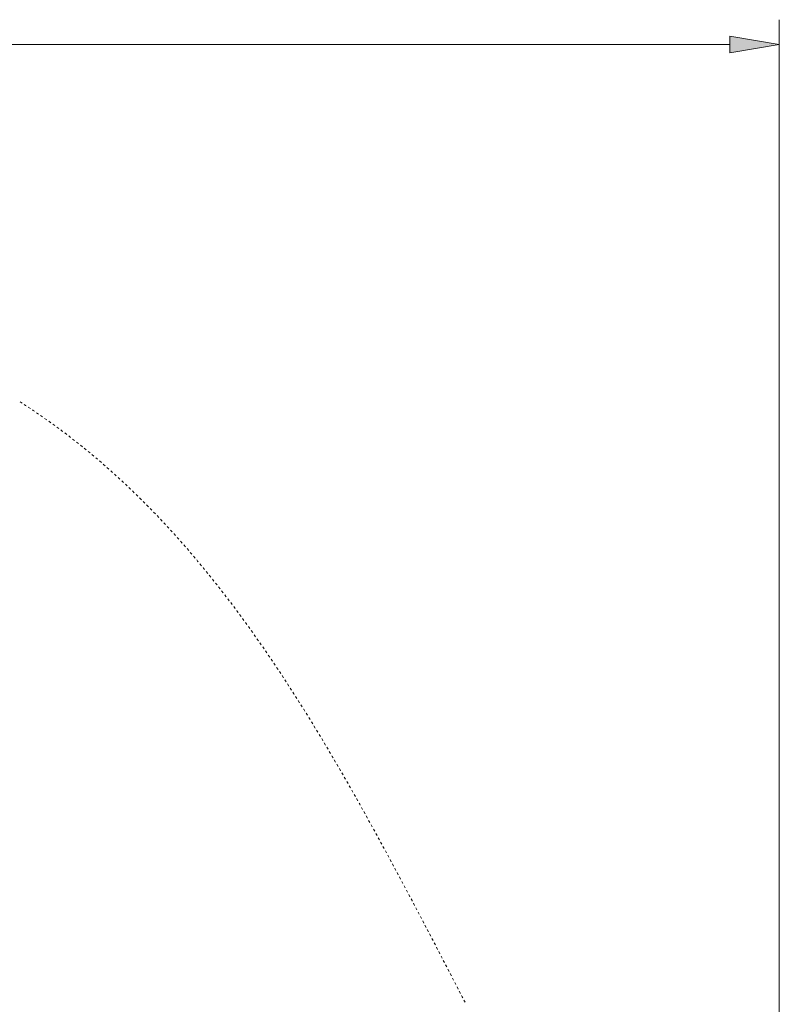
# Model space of a CAD drawing. Units: inches. Extents: x 7.5 to 74.7, y 212.3 to 282.4.
# Drawn here: x 58.6 to 74.5, y 258.1 to 278.7 of the extents above; entities that cross this region are included whole.
import ezdxf

# ---------------------------------------------------------------- set-up
doc = ezdxf.new("R2010")
doc.units = ezdxf.units.IN
doc.header["$MEASUREMENT"] = 0
doc.layers.add('Ebene 1', color=7, linetype='Continuous')

msp = doc.modelspace()

# ---------------------------------------------------------------- hatches: boundary and pattern name
at = {"layer": 'Ebene 1', "true_color": 0xffffff}
msp.add_hatch(color=7, dxfattribs=at).paths.add_polyline_path([(73.477, 278.01), (74.516, 278.184), (73.477, 278.357)])

# ---------------------------------------------------------------- linework, layer by layer
at = {"layer": 'Ebene 1', "color": 7, "lineweight": 9, "true_color": 0xffffff}
for points in [[(74.516, 239.414), (74.516, 278.703)], [(73.477, 278.184), (15.879, 278.184)], [(58.62, 270.703), (58.664, 270.675)], [(58.707, 270.647), (58.738, 270.627), (58.751, 270.618)], [(58.794, 270.589), (58.837, 270.56)], [(58.88, 270.531), (58.894, 270.522), (58.923, 270.502)], [(58.966, 270.473), (59.009, 270.444)], [(59.052, 270.414), (59.094, 270.384)], [(59.136, 270.354), (59.179, 270.325)], [(59.221, 270.294), (59.264, 270.264)], [(59.306, 270.234), (59.348, 270.203)], [(59.39, 270.173), (59.432, 270.142)], [(59.473, 270.111), (59.504, 270.088), (59.515, 270.08)], [(59.556, 270.049), (59.598, 270.017)], [(59.639, 269.986), (59.653, 269.975), (59.68, 269.954)], [(59.721, 269.922), (59.762, 269.89)], [(59.803, 269.859), (59.844, 269.826)], [(59.884, 269.794), (59.925, 269.761)], [(59.966, 269.729), (60.006, 269.696)], [(60.046, 269.663), (60.086, 269.63)], [(60.126, 269.597), (60.166, 269.564)], [(60.205, 269.53), (60.235, 269.505), (60.245, 269.497)], [(60.284, 269.463), (60.324, 269.429)], [(60.363, 269.395), (60.377, 269.383), (60.402, 269.361)], [(60.441, 269.326), (60.48, 269.292)], [(60.519, 269.258), (60.558, 269.223)], [(60.596, 269.188), (60.635, 269.153)], [(60.673, 269.118), (60.711, 269.083)], [(60.749, 269.048), (60.788, 269.013)], [(60.825, 268.977), (60.863, 268.941)], [(60.901, 268.906), (60.929, 268.879), (60.939, 268.87)], [(60.976, 268.834), (61.013, 268.798)], [(61.05, 268.761), (61.064, 268.749), (61.088, 268.725)], [(61.124, 268.689), (61.161, 268.652)], [(61.198, 268.615), (61.235, 268.579)], [(61.271, 268.542), (61.308, 268.505)], [(61.344, 268.468), (61.38, 268.43)], [(61.417, 268.393), (61.453, 268.356)], [(61.488, 268.318), (61.524, 268.28)], [(61.56, 268.243), (61.589, 268.212), (61.596, 268.205)], [(61.631, 268.167), (61.667, 268.129)], [(61.702, 268.091), (61.717, 268.075), (61.737, 268.053)], [(61.772, 268.014), (61.807, 267.976)], [(61.842, 267.938), (61.844, 267.936), (61.876, 267.899)], [(61.911, 267.86), (61.946, 267.822)], [(61.98, 267.783), (62.014, 267.744)], [(62.049, 267.705), (62.083, 267.666)], [(62.117, 267.626), (62.151, 267.587)], [(62.185, 267.548), (62.217, 267.51), (62.218, 267.508)], [(62.252, 267.468), (62.286, 267.429)], [(62.319, 267.389), (62.338, 267.366), (62.352, 267.349)], [(62.386, 267.309), (62.419, 267.269)], [(62.452, 267.23), (62.459, 267.221), (62.485, 267.189)], [(62.518, 267.149), (62.551, 267.109)], [(62.583, 267.068), (62.616, 267.028)], [(62.648, 266.987), (62.681, 266.947)], [(62.713, 266.906), (62.745, 266.866)], [(62.777, 266.825), (62.809, 266.784)], [(62.841, 266.743), (62.873, 266.702)], [(62.905, 266.661), (62.931, 266.627), (62.936, 266.62)], [(62.968, 266.578), (62.999, 266.537)], [(63.031, 266.496), (63.046, 266.475), (63.062, 266.454)], [(63.093, 266.413), (63.124, 266.371)], [(63.156, 266.329), (63.16, 266.323), (63.186, 266.288)], [(63.218, 266.246), (63.248, 266.204)], [(63.279, 266.162), (63.309, 266.12)], [(63.34, 266.078), (63.371, 266.036)], [(63.401, 265.994), (63.431, 265.952)], [(63.462, 265.91), (63.492, 265.868)], [(63.522, 265.825), (63.552, 265.783)], [(63.581, 265.74), (63.611, 265.698)], [(63.641, 265.655), (63.671, 265.612)], [(63.701, 265.57), (63.717, 265.547), (63.73, 265.527)], [(63.759, 265.484), (63.789, 265.442)], [(63.818, 265.399), (63.847, 265.356)], [(63.876, 265.313), (63.906, 265.27)], [(63.935, 265.227), (63.963, 265.184)], [(63.992, 265.14), (64.021, 265.097)], [(64.049, 265.054), (64.078, 265.011)], [(64.107, 264.967), (64.136, 264.924)], [(64.164, 264.88), (64.192, 264.837)], [(64.221, 264.793), (64.249, 264.75)], [(64.277, 264.706), (64.305, 264.663)], [(64.334, 264.619), (64.353, 264.589), (64.362, 264.575)], [(64.389, 264.531), (64.417, 264.487)], [(64.445, 264.444), (64.473, 264.4)], [(64.5, 264.356), (64.528, 264.312)], [(64.556, 264.268), (64.559, 264.263), (64.583, 264.224)], [(64.611, 264.18), (64.638, 264.136)], [(64.665, 264.091), (64.693, 264.047)], [(64.72, 264.003), (64.747, 263.959)], [(64.774, 263.914), (64.801, 263.87)], [(64.828, 263.826), (64.855, 263.781)], [(64.882, 263.737), (64.909, 263.692)], [(64.936, 263.648), (64.961, 263.606), (64.963, 263.604)], [(64.989, 263.559), (65.015, 263.514)], [(65.042, 263.47), (65.069, 263.425)], [(65.095, 263.38), (65.122, 263.336)], [(65.148, 263.291), (65.157, 263.275), (65.174, 263.246)], [(65.2, 263.201), (65.227, 263.156)], [(65.253, 263.112), (65.279, 263.067)], [(65.305, 263.022), (65.331, 262.977)], [(65.357, 262.932), (65.383, 262.887)], [(65.409, 262.842), (65.435, 262.797)], [(65.461, 262.752), (65.487, 262.707)], [(65.512, 262.662), (65.538, 262.617)], [(65.564, 262.572), (65.589, 262.526)], [(65.615, 262.481), (65.64, 262.436)], [(65.666, 262.391), (65.692, 262.345)], [(65.717, 262.3), (65.732, 262.273), (65.743, 262.255)], [(65.768, 262.209), (65.793, 262.164)], [(65.818, 262.119), (65.844, 262.073)], [(65.869, 262.028), (65.894, 261.983)], [(65.919, 261.937), (65.944, 261.892)], [(65.969, 261.846), (65.994, 261.801)], [(66.02, 261.755), (66.045, 261.71)], [(66.07, 261.664), (66.095, 261.619)], [(66.119, 261.573), (66.144, 261.528)], [(66.169, 261.482), (66.194, 261.436)], [(66.219, 261.391), (66.244, 261.345)], [(66.268, 261.3), (66.293, 261.254)], [(66.318, 261.208), (66.342, 261.163)], [(66.367, 261.117), (66.392, 261.071)], [(66.416, 261.025), (66.441, 260.98)], [(66.466, 260.934), (66.469, 260.927), (66.49, 260.888)], [(66.515, 260.842), (66.539, 260.797)], [(66.564, 260.751), (66.588, 260.705)], [(66.613, 260.659), (66.637, 260.613)], [(66.662, 260.567), (66.686, 260.522)], [(66.71, 260.476), (66.735, 260.43)], [(66.759, 260.384), (66.783, 260.338)], [(66.808, 260.292), (66.828, 260.255), (66.832, 260.246)], [(66.856, 260.2), (66.88, 260.154)], [(66.905, 260.108), (66.929, 260.063)], [(66.953, 260.017), (66.977, 259.971)], [(67.001, 259.925), (67.025, 259.879)], [(67.05, 259.833), (67.074, 259.787)], [(67.098, 259.741), (67.122, 259.695)], [(67.146, 259.649), (67.17, 259.603)], [(67.195, 259.557), (67.219, 259.511)], [(67.243, 259.465), (67.267, 259.419)], [(67.291, 259.373), (67.315, 259.327)], [(67.338, 259.28), (67.362, 259.234)], [(67.386, 259.188), (67.41, 259.142)], [(67.434, 259.096), (67.458, 259.05)], [(67.482, 259.004), (67.506, 258.958)], [(67.53, 258.912), (67.531, 258.911), (67.554, 258.866)], [(67.578, 258.82), (67.602, 258.774)], [(67.626, 258.728), (67.65, 258.681)], [(67.673, 258.635), (67.697, 258.589)], [(67.721, 258.543), (67.745, 258.497)], [(67.769, 258.451), (67.793, 258.404)], [(67.817, 258.358), (67.84, 258.312)], [(67.864, 258.266), (67.877, 258.241), (67.888, 258.22)], [(67.912, 258.174), (67.936, 258.128)]]:
    msp.add_lwpolyline(points, dxfattribs=at)
at = {"layer": 'Ebene 1', "lineweight": 0}
msp.add_lwpolyline([(73.477, 278.01), (74.516, 278.184), (73.477, 278.357), (73.477, 278.01)], dxfattribs=at)

doc.saveas('drawing.dxf')
